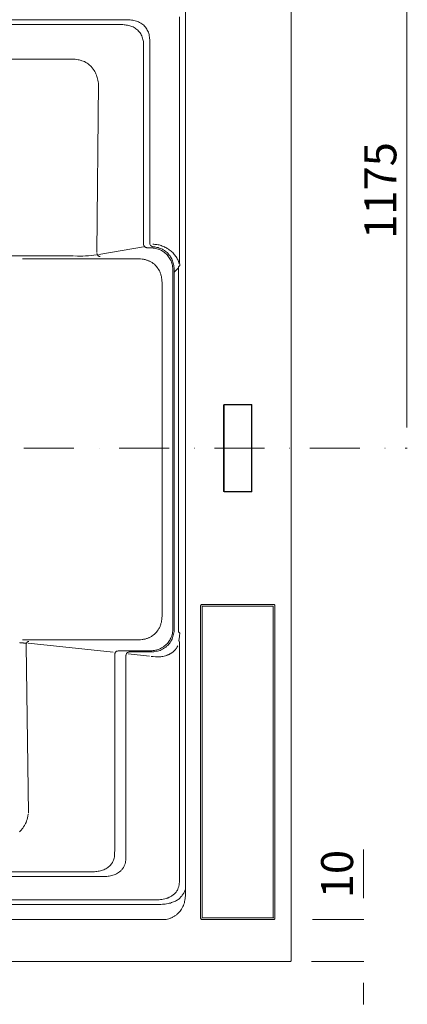
# Model space of a CAD drawing. Units: millimetres. Extents: x 3151 to 7606, y -4716 to -1567.
# Drawn here: x 4703 to 5112, y -3136 to -2095 of the extents above; entities that cross this region are included whole.
import ezdxf

# ---------------------------------------------------------------- set-up
doc = ezdxf.new("R2010")
doc.units = ezdxf.units.MM
doc.header["$MEASUREMENT"] = 0
doc.linetypes.add('Штрихпунктирная', pattern=[100.541664, 52.916665, -26.458333, 0, -21.166667])
for name, color, linetype, lineweight in [('Чертеж и Рисунок_Ном._пера__1', 7, 'Continuous', 13), ('Чертеж и Рисунок_Ном._пера__20', 1, 'Continuous', 0), ('Чертеж и Рисунок_Ном._пера__5', 5, 'Continuous', 0)]:
    doc.layers.add(name, color=color, linetype=linetype, lineweight=lineweight)
doc.layers.add('Чертеж и Рисунок_Ном._пера__35', color=7, linetype='Continuous', lineweight=20, true_color=0x2731ed)
doc.styles.add('СГЕНЕРИР_СТИЛЬ_2', font='arial.ttf')

msp = doc.modelspace()

# ---------------------------------------------------------------- linework, layer by layer
at = {"layer": 'Чертеж и Рисунок_Ном._пера__1', "linetype": 'Continuous', "flags": 128}
for points in [[(4989.3, -3089.3), (4989.3, -2007)], [(4877.6, -2079.4), (4877.6, -3017.1)], [(3839.2, -2095.5), (4814.2, -2095.5)], [(4807.8, -2100.5), (3844.2, -2100.5)], [(4809, -2100.5), (4807.8, -2100.5)], [(4833.3, -2124.6), (4833.3, -2122.1), (4833.2, -2120.9), (4833.2, -2119.7), (4833.1, -2118.5), (4832.9, -2117.2), (4832.6, -2116.1), (4832.3, -2114.8), (4831.8, -2113.7), (4831.4, -2112.5), (4830.9, -2111.4), (4830.3, -2110.4), (4829.6, -2109.3), (4828.9, -2108.3), (4828.1, -2107.4), (4827.2, -2106.5), (4826.3, -2105.7), (4825.3, -2104.9), (4824.4, -2104.3), (4823.3, -2103.6), (4822.2, -2103), (4821, -2102.5), (4819.9, -2102.1), (4818.8, -2101.7), (4817.6, -2101.4), (4816.4, -2101.1), (4815.1, -2100.9), (4814, -2100.7), (4812.7, -2100.6), (4811.5, -2100.5), (4809, -2100.5)], [(4814.2, -2095.5), (4816.7, -2095.5), (4818.1, -2095.6), (4819.3, -2095.6), (4820.7, -2095.8), (4821.9, -2095.9), (4823.2, -2096.2), (4824.5, -2096.4), (4825.7, -2096.7), (4827, -2097.2), (4828.1, -2097.7), (4829.2, -2098.2), (4830.4, -2098.8), (4831.4, -2099.6), (4832.5, -2100.3), (4833.5, -2101.2), (4834.4, -2102.1), (4835.2, -2103.1), (4836, -2104.1), (4836.8, -2105.2), (4837.3, -2106.4), (4837.9, -2107.5), (4838.4, -2108.6), (4838.8, -2109.9), (4839.2, -2111.1), (4839.4, -2112.5), (4839.5, -2113.7), (4839.7, -2115), (4839.8, -2116.3), (4839.8, -2117.6), (4839.8, -2120.2)], [(4871.3, -2095.7), (4871.3, -2094), (4871.2, -2092.3)], [(4871.3, -2095.7), (4871.3, -2347.7)], [(4839.8, -2331), (4839.8, -2120.2)], [(4833.3, -2125.2), (4833.3, -2124.6)], [(4833.3, -2125.2), (4833.3, -2331.5)], [(3960.6, -2137), (4761, -2137)], [(4761, -2137), (4762.7, -2137.2), (4764.3, -2137.6)], [(4764.3, -2137.6), (4764.2, -2137.6)], [(4764.3, -2137.6), (4765.3, -2137.8), (4766.3, -2138), (4767.3, -2138.3), (4768.2, -2138.6)], [(4769.4, -2139), (4768.2, -2138.6)], [(4774.9, -2142.1), (4773.7, -2141.2), (4772.2, -2140.4), (4770.8, -2139.6), (4769.4, -2139.1)], [(4777.4, -2144.2), (4776.1, -2143.2), (4774.9, -2142.1)], [(4778, -2144.9), (4777.4, -2144.2)], [(4781.2, -2148.9), (4780.2, -2147.4), (4779.2, -2146.1), (4778, -2144.9)], [(4781.2, -2148.9), (4781.9, -2150), (4782.5, -2151.3), (4783.1, -2152.6), (4783.7, -2153.8), (4784, -2155.2), (4784.4, -2156.4), (4784.8, -2157.7), (4785, -2159.1)], [(4784.1, -2341.3), (4785.6, -2162.5)], [(4785, -2159.1), (4784.9, -2159.1)], [(4785, -2159.1), (4785.3, -2160.8), (4785.6, -2162.5)], [(4833.1, -2335.2), (4786.1, -2343.4)], [(4833.3, -2331.5), (4833.3, -2332)], [(4833.3, -2332), (4833.3, -2332.5), (4833.4, -2332.9), (4833.4, -2333.3), (4833.6, -2333.8), (4833.8, -2334.2), (4834, -2334.7), (4834.3, -2335), (4834.7, -2335.3), (4835.1, -2335.6), (4835.4, -2335.8), (4835.8, -2336), (4836.3, -2336.2), (4836.8, -2336.3), (4837.2, -2336.3), (4838.1, -2336.4)], [(4839.7, -2336.4), (4838.1, -2336.4)], [(4839.7, -2336.4), (4841.1, -2336.4), (4842.3, -2336.5), (4843.5, -2336.6), (4844.9, -2336.8), (4846.1, -2337.1), (4847.3, -2337.3), (4848.6, -2337.7), (4849.7, -2338.1), (4851, -2338.6), (4852.1, -2339.2), (4853.2, -2339.8), (4854.3, -2340.5), (4855.4, -2341.2), (4856.3, -2342), (4857.3, -2342.9), (4858.1, -2343.8), (4859, -2344.8), (4859.7, -2345.8), (4860.5, -2346.9), (4861.2, -2347.9), (4861.7, -2349.1), (4862.3, -2350.2), (4862.8, -2351.4), (4863.2, -2352.6), (4863.6, -2353.8), (4863.8, -2355.1), (4864, -2356.3), (4864.2, -2357.7), (4864.3, -2358.9), (4864.4, -2360.1), (4864.4, -2362.7)], [(4844, -2335.3), (4843.2, -2335.2), (4842.8, -2335.2), (4842.3, -2335.1), (4841.9, -2334.9), (4841.5, -2334.7), (4841.3, -2334.4), (4840.9, -2334.1), (4840.6, -2333.8), (4840.4, -2333.4), (4840.2, -2333.1), (4840, -2332.6), (4839.9, -2332.2), (4839.9, -2331.8), (4839.8, -2331)], [(4870.7, -2353), (4870.4, -2351.9), (4870.1, -2351), (4869.9, -2349.9), (4869.4, -2348.9), (4868.9, -2347.9), (4868.3, -2347), (4867.8, -2346), (4867.2, -2345.1), (4866.4, -2344.1), (4865.8, -2343.3), (4864.9, -2342.4), (4864.1, -2341.5), (4863.3, -2340.7), (4862.3, -2339.9), (4861.4, -2339.2), (4860.4, -2338.5), (4859.5, -2337.8), (4858.4, -2337.2), (4857.4, -2336.5), (4856.3, -2335.9), (4855.3, -2335.4), (4854.2, -2335), (4853.1, -2334.5), (4852, -2334.1), (4850.9, -2333.7), (4849.7, -2333.4), (4848.7, -2333.2), (4847.5, -2333), (4846.4, -2332.8), (4845.4, -2332.7), (4844.2, -2332.6), (4843.2, -2332.6)], [(4865.7, -2362.2), (4865.6, -2359.8), (4865.6, -2358.6), (4865.5, -2357.4), (4865.4, -2356.2), (4865.2, -2355), (4865, -2353.8), (4864.7, -2352.6), (4864.4, -2351.5), (4864, -2350.3), (4863.6, -2349.2), (4863.1, -2348.1), (4862.5, -2347.1), (4861.9, -2346), (4861.3, -2345), (4860.5, -2344), (4859.7, -2343.2), (4859, -2342.2), (4858.1, -2341.4), (4857.2, -2340.6), (4856.2, -2339.8), (4855.3, -2339.2), (4854.2, -2338.5), (4853.2, -2337.9), (4852.1, -2337.4), (4851, -2337), (4849.9, -2336.6), (4848.7, -2336.2), (4847.5, -2335.9), (4846.4, -2335.6), (4845.2, -2335.4), (4844, -2335.3)], [(4092.5, -2344.9), (4759.5, -2344.9)], [(4705.5, -2347.9), (4825.8, -2347.9)], [(4783.8, -2343.7), (4780.9, -2344.1), (4778, -2344.5), (4775.1, -2344.8), (4772.1, -2345), (4769.3, -2345.1), (4766.3, -2345.1), (4763.5, -2345.1), (4760.5, -2345)], [(4784.1, -2342.1), (4784.3, -2342.8), (4784.4, -2343.1), (4784.5, -2343.4), (4784.6, -2343.6), (4784.8, -2343.9), (4785, -2344.2), (4785.2, -2344.5)], [(4787.5, -2345.6), (4787.2, -2345.6), (4786.8, -2345.5), (4786.5, -2345.5), (4786.2, -2345.3), (4786, -2345.2), (4785.7, -2345), (4785.4, -2344.7), (4785.2, -2344.5)], [(4829.4, -2348), (4827.6, -2348), (4825.8, -2347.9)], [(4830.1, -2348.1), (4829.4, -2348)], [(4842.3, -2352), (4841.6, -2351.6), (4841, -2351.2), (4840.2, -2350.8), (4839.4, -2350.4), (4838.8, -2350.1), (4838, -2349.7), (4837.2, -2349.5), (4836.5, -2349.3), (4835.6, -2349), (4834.9, -2348.8), (4834.1, -2348.6), (4833.3, -2348.5), (4832.5, -2348.3), (4831.7, -2348.2), (4830.1, -2348.1)], [(4871.3, -2347.7), (4871.2, -2349), (4871.2, -2349.6), (4871.3, -2350.2)], [(4871.3, -2350.2), (4871.4, -2352.6), (4871.5, -2353.7), (4871.5, -2355)], [(4848.8, -2358.5), (4847.8, -2357.3), (4846.9, -2356), (4845.8, -2354.9), (4844.8, -2353.8), (4843.5, -2352.9), (4842.3, -2352)], [(4852.7, -2370.7), (4852.5, -2369.1), (4852.4, -2368.3), (4852.3, -2367.5), (4852.1, -2366.7), (4852, -2365.9), (4851.7, -2365.1), (4851.5, -2364.3), (4851.3, -2363.6), (4851, -2362.8), (4850.7, -2362), (4850.4, -2361.3), (4850, -2360.6), (4849.6, -2359.8), (4849.2, -2359.2), (4848.8, -2358.5)], [(4870.2, -2357.6), (4865.7, -2362.2)], [(4870.4, -2356), (4870.3, -2356.2), (4870.3, -2356.4), (4870.2, -2356.8), (4870.2, -2357.6)], [(4870.2, -2741), (4870.2, -2357.6)], [(4871.5, -2355), (4870.4, -2356)], [(4852.7, -2371.4), (4852.7, -2370.7)], [(4852.8, -2375), (4852.8, -2373.2), (4852.7, -2371.4)], [(4864.4, -2362.7), (4864.4, -2363.4)], [(4864.4, -2735.3), (4864.4, -2363.4)], [(4865.7, -2362.2), (4865.7, -2736.4)], [(4852.8, -2375), (4852.8, -2723.6)], [(4917.9, -2502.4), (4918.3, -2502.1)], [(4917.9, -2502.4), (4917.9, -2593.9)], [(4918.3, -2502.4), (4917.9, -2502.4)], [(4947.4, -2502.1), (4918.3, -2502.1)], [(4918.3, -2502.1), (4918.3, -2502.4)], [(4947.4, -2502.4), (4918.3, -2502.4)], [(4918.3, -2502.4), (4918.3, -2593.9)], [(4947.4, -2502.4), (4947.4, -2502.1)], [(4947.4, -2502.1), (4947.7, -2502.4)], [(4947.4, -2593.9), (4947.4, -2502.4)], [(4947.7, -2502.4), (4947.4, -2502.4)], [(4947.7, -2593.9), (4947.7, -2502.4)], [(4918.3, -2594.3), (4917.9, -2593.9)], [(4917.9, -2593.9), (4918.3, -2593.9)], [(4918.3, -2593.9), (4947.4, -2593.9)], [(4918.3, -2593.9), (4918.3, -2594.3)], [(4918.3, -2594.3), (4947.4, -2594.3)], [(4947.7, -2593.9), (4947.4, -2594.3)], [(4947.4, -2594.3), (4947.4, -2593.9)], [(4947.4, -2593.9), (4947.7, -2593.9)], [(4894.1, -2713.7), (4893.9, -2714), (4893.7, -2714.3), (4893.6, -2714.7), (4893.5, -2715.1)], [(4893.5, -3044.6), (4893.5, -2715.1)], [(4895.3, -2713.2), (4895, -2713.2), (4894.6, -2713.4), (4894.4, -2713.5), (4894.1, -2713.7)], [(4970.3, -2713.2), (4895.3, -2713.2)], [(4970.3, -2715.1), (4895.3, -2715.1)], [(4895.3, -2715.1), (4895.3, -3044.6)], [(4971.7, -2713.7), (4971.4, -2713.5), (4971, -2713.3), (4970.7, -2713.2), (4970.3, -2713.2)], [(4970.3, -3044.6), (4970.3, -2715.1)], [(4972.1, -2715.1), (4972.1, -2714.7), (4972, -2714.3), (4971.9, -2714), (4971.7, -2713.7)], [(4972.1, -2715.1), (4972.1, -3044.6)], [(4852.7, -2727.3), (4852.8, -2725.5), (4852.8, -2723.6)], [(4864.4, -2736), (4864.4, -2737.3), (4864.4, -2738.6), (4864.3, -2739.9), (4864.2, -2741.3), (4864, -2742.6), (4863.8, -2743.9), (4863.5, -2745.2), (4863.1, -2746.4), (4862.6, -2747.7), (4862.1, -2748.9), (4861.5, -2750), (4860.8, -2751.3), (4860.1, -2752.3), (4859.4, -2753.4), (4858.5, -2754.4), (4857.6, -2755.4), (4856.6, -2756.3), (4855.6, -2757.1), (4854.5, -2758), (4853.5, -2758.6), (4852.3, -2759.3), (4851.1, -2760), (4849.8, -2760.4), (4848.6, -2760.9), (4847.3, -2761.3), (4846.1, -2761.6), (4844.8, -2761.9), (4843.4, -2762), (4842.1, -2762.2), (4840.8, -2762.2), (4839.5, -2762.3), (4838.2, -2762.3)], [(4838.6, -2763.4), (4841.3, -2763.4), (4842.7, -2763.4), (4844.1, -2763.2), (4845.4, -2763.1), (4846.8, -2762.8), (4848.1, -2762.5), (4849.5, -2762.2), (4850.8, -2761.8), (4852, -2761.2), (4853.3, -2760.6), (4854.4, -2760), (4855.6, -2759.2), (4856.7, -2758.4), (4857.7, -2757.5), (4858.8, -2756.5), (4859.7, -2755.6), (4860.6, -2754.5), (4861.4, -2753.4), (4862.1, -2752.2), (4862.8, -2751.1), (4863.4, -2749.9), (4863.9, -2748.5), (4864.4, -2747.3), (4864.7, -2745.9), (4865.1, -2744.6), (4865.3, -2743.3), (4865.5, -2741.9), (4865.6, -2740.5), (4865.6, -2739.2), (4865.7, -2736.4)], [(4848.8, -2740.1), (4849.2, -2739.5), (4849.6, -2738.7), (4850, -2738), (4850.4, -2737.3), (4850.7, -2736.5), (4851, -2735.8), (4851.3, -2735.1), (4851.5, -2734.2), (4851.7, -2733.5), (4852, -2732.7), (4852.1, -2731.9), (4852.3, -2731.1), (4852.4, -2730.3), (4852.5, -2729.6), (4852.7, -2727.9)], [(4852.7, -2727.9), (4852.7, -2727.3)], [(4864.4, -2735.3), (4864.4, -2736)], [(4830.1, -2750.5), (4831.7, -2750.3), (4832.5, -2750.2), (4833.3, -2750.1), (4834.1, -2750), (4834.9, -2749.8), (4835.6, -2749.6), (4836.5, -2749.4), (4837.3, -2749.1), (4838, -2748.8), (4838.8, -2748.5), (4839.4, -2748.1), (4840.2, -2747.9), (4841, -2747.5), (4841.6, -2747), (4842.3, -2746.6)], [(4842.3, -2746.6), (4843.5, -2745.7), (4844.8, -2744.7), (4845.8, -2743.7), (4846.9, -2742.5), (4847.8, -2741.4), (4848.8, -2740.1)], [(4870.2, -2741), (4870.2, -2741.9), (4870.3, -2742.2), (4870.3, -2742.4), (4870.4, -2742.6)], [(4870.4, -2742.6), (4871.5, -2743.7)], [(4871.5, -2743.7), (4871.5, -2744.6), (4871.4, -2745.5), (4871.3, -2746.4), (4871.2, -2747.4), (4870.9, -2749.2), (4870.8, -2750.1), (4870.7, -2751.1)], [(4702.7, -2753.7), (4702.5, -2753.6)], [(4702.7, -2753.7), (4702.9, -2753.7)], [(4703, -2753.7), (4702.9, -2753.7)], [(4703, -2753.7), (4703.2, -2753.7)], [(4703.2, -2753.7), (4703.1, -2753.7)], [(4703.2, -2753.7), (4703.5, -2753.7)], [(4703.6, -2753.7), (4703.5, -2753.7)], [(4703.6, -2753.7), (4704.1, -2753.8)], [(4704.1, -2753.8), (4704, -2753.8)], [(4704.1, -2753.8), (4704.4, -2753.8)], [(4704.4, -2753.8), (4704.6, -2753.8)], [(4704.4, -2753.8), (4704.4, -2753.8)], [(4704.7, -2753.8), (4704.6, -2753.8)], [(4704.7, -2753.8), (4704.9, -2753.9)], [(4704.9, -2753.9), (4704.8, -2753.9)], [(4704.9, -2753.9), (4705.1, -2753.9)], [(4705.2, -2753.9), (4705.1, -2753.9)], [(4705.2, -2753.9), (4705.3, -2753.9)], [(4705.6, -2753.9), (4705.3, -2753.9)], [(4825.8, -2750.6), (4705.5, -2750.6)], [(4705.6, -2753.9), (4705.7, -2753.9)], [(4705.8, -2754), (4705.7, -2753.9)], [(4705.8, -2754), (4706, -2754)], [(4706.4, -2754), (4706, -2754)], [(4706.4, -2754), (4706.5, -2754)], [(4706.6, -2754), (4706.5, -2754)], [(4706.6, -2754), (4706.7, -2754.1)], [(4706.9, -2754.1), (4706.7, -2754.1)], [(4706.9, -2754.1), (4707, -2754.1)], [(4707.1, -2754.1), (4707, -2754.1)], [(4707.1, -2754.1), (4707.3, -2754.1)], [(4707.4, -2754.1), (4707.3, -2754.1)], [(4707.4, -2754.1), (4707.6, -2754.2)], [(4707.7, -2754.2), (4707.6, -2754.2)], [(4707.7, -2754.2), (4707.8, -2754.2)], [(4708.5, -2754.2), (4707.8, -2754.2)], [(4708.5, -2754.2), (4708.6, -2754.2)], [(4708.8, -2754.2), (4708.6, -2754.2)], [(4708.8, -2754.2), (4708.9, -2754.2)], [(4709.2, -2754.2), (4708.9, -2754.2)], [(4709.2, -2756), (4709.3, -2755.3), (4709.5, -2754.6), (4709.6, -2754.3), (4709.8, -2754.1), (4709.9, -2753.8), (4710.1, -2753.6)], [(4709.2, -2756), (4709.2, -2756.3)], [(4709.2, -2756.3), (4709.2, -2756.8)], [(4711.8, -2933.9), (4709.2, -2756.8)], [(4712, -2752.3), (4711.8, -2752.4), (4711.5, -2752.5), (4711.2, -2752.6), (4711, -2752.7), (4710.7, -2752.9), (4710.5, -2753.1), (4710.3, -2753.3), (4710.1, -2753.6)], [(4711.3, -2754.3), (4801.4, -2763.7)], [(4825.8, -2750.6), (4827.6, -2750.6), (4829.4, -2750.5)], [(4829.4, -2750.5), (4830.1, -2750.5)], [(4868.3, -2759), (4868.9, -2758.1), (4869.4, -2757)], [(4870.7, -2751.1), (4870.7, -2751.4), (4870.7, -2751.7), (4870.9, -2752.2), (4871.1, -2752.9), (4871.2, -2753.2), (4871.2, -2753.5)], [(4871.2, -2753.5), (4871.2, -3003.1)], [(4802.9, -2766.5), (4802.9, -2766.1), (4802.9, -2765.6), (4803, -2765.1), (4803.2, -2764.6), (4803.4, -2764.2), (4803.8, -2763.8), (4804.1, -2763.4), (4804.5, -2763.1), (4804.9, -2762.8), (4805.4, -2762.6), (4805.8, -2762.5), (4806.4, -2762.4), (4806.8, -2762.4), (4807.3, -2762.3), (4808.3, -2762.3)], [(4802.9, -2766.5), (4802.9, -2766.9)], [(4802.9, -2766.9), (4802.9, -2973.4)], [(4808.3, -2762.3), (4810.3, -2762.3)], [(4810.3, -2762.3), (4837.4, -2762.3)], [(4819.6, -2763.4), (4818.7, -2763.5), (4818.2, -2763.5), (4817.8, -2763.6), (4817.3, -2763.8), (4816.8, -2763.9), (4816.5, -2764.2), (4816.1, -2764.4), (4815.7, -2764.7), (4815.4, -2765.1), (4815.2, -2765.5), (4814.9, -2766), (4814.8, -2766.4), (4814.7, -2766.8), (4814.7, -2767.3), (4814.7, -2767.8)], [(4814.7, -2978.6), (4814.7, -2767.8)], [(4817.1, -2765.5), (4839.7, -2767.9)], [(4838.6, -2763.4), (4819.6, -2763.4)], [(4838.2, -2762.3), (4837.4, -2762.3)], [(4850.1, -2768.5), (4851.4, -2768.5), (4852.6, -2768.4), (4853.8, -2768.2), (4855, -2767.9)], [(4855, -2767.9), (4856.4, -2767.5), (4857.8, -2767.1)], [(4857.8, -2767.1), (4858, -2767)], [(4858.1, -2767), (4858, -2767)], [(4858.1, -2767), (4858.2, -2766.9)], [(4858.4, -2766.8), (4858.2, -2766.9)], [(4858.4, -2766.8), (4858.5, -2766.8)], [(4858.7, -2766.7), (4858.5, -2766.8)], [(4858.7, -2766.7), (4858.8, -2766.7)], [(4858.8, -2766.7), (4859.3, -2766.5)], [(4859.3, -2766.5), (4859.5, -2766.4)], [(4859.6, -2766.4), (4859.5, -2766.4)], [(4859.6, -2766.4), (4859.7, -2766.4)], [(4859.8, -2766.3), (4859.7, -2766.4)], [(4859.8, -2766.3), (4859.9, -2766.2)], [(4860.1, -2766.2), (4859.9, -2766.2)], [(4860.1, -2766.2), (4860.2, -2766.1)], [(4860.3, -2766), (4860.2, -2766.1)], [(4860.3, -2766), (4860.5, -2766)], [(4860.6, -2765.9), (4860.5, -2766)], [(4860.6, -2765.9), (4860.7, -2765.9)], [(4860.7, -2765.9), (4861.2, -2765.6)], [(4861.2, -2765.6), (4861.5, -2765.4)], [(4861.5, -2765.4), (4861.4, -2765.4)], [(4861.5, -2765.4), (4861.7, -2765.3)], [(4861.7, -2765.3), (4861.9, -2765.2)], [(4861.7, -2765.3), (4861.7, -2765.3)], [(4862, -2765.1), (4861.9, -2765.2)], [(4862, -2765.1), (4862.1, -2765)], [(4862.3, -2764.9), (4862.1, -2765)], [(4862.3, -2764.9), (4862.4, -2764.8)], [(4862.5, -2764.7), (4862.4, -2764.8)], [(4862.5, -2764.7), (4862.6, -2764.7)], [(4862.6, -2764.7), (4863.1, -2764.4)], [(4863.1, -2764.4), (4863.3, -2764.3)], [(4863.4, -2764.2), (4863.3, -2764.3)], [(4863.4, -2764.2), (4863.6, -2764.1)], [(4863.7, -2764), (4863.6, -2764.1)], [(4863.7, -2764), (4863.8, -2763.9)], [(4863.8, -2763.8), (4863.9, -2763.7)], [(4863.8, -2763.8), (4863.8, -2763.9)], [(4864.1, -2763.6), (4863.9, -2763.7)], [(4864.1, -2763.6), (4864.2, -2763.6)], [(4864.2, -2763.6), (4865.2, -2762.7), (4866, -2761.9), (4866.9, -2760.9)], [(4866.9, -2760.9), (4867, -2760.8)], [(4867, -2760.7), (4867, -2760.8)], [(4867, -2760.7), (4867.1, -2760.7)], [(4867.2, -2760.6), (4867.1, -2760.7)], [(4867.3, -2760.4), (4867.2, -2760.5)], [(4867.2, -2760.6), (4867.2, -2760.5)], [(4867.3, -2760.4), (4867.5, -2760.2)], [(4867.5, -2760.2), (4867.4, -2760.2)], [(4867.6, -2760.1), (4867.5, -2760.1)], [(4867.5, -2760.2), (4867.6, -2760.1)], [(4867.6, -2760.1), (4867.7, -2760)], [(4867.8, -2759.9), (4867.7, -2760)], [(4867.9, -2759.7), (4867.8, -2759.8)], [(4867.8, -2759.9), (4867.8, -2759.8)], [(4868, -2759.4), (4867.9, -2759.4)], [(4867.9, -2759.7), (4868, -2759.4)], [(4868, -2759.4), (4868.1, -2759.3)], [(4868.2, -2759.1), (4868.1, -2759.1)], [(4868.1, -2759.2), (4868.2, -2759.1)], [(4868.1, -2759.2), (4868.1, -2759.3)], [(4868.2, -2759.1), (4868.3, -2759)], [(4841.2, -2768.2), (4841.4, -2768.2)], [(4841.6, -2768.2), (4841.4, -2768.2)], [(4841.6, -2768.2), (4841.7, -2768.2)], [(4842.1, -2768.2), (4841.7, -2768.2)], [(4842.1, -2768.3), (4842.3, -2768.3)], [(4842.5, -2768.3), (4842.3, -2768.3)], [(4842.5, -2768.3), (4842.6, -2768.3)], [(4842.9, -2768.3), (4842.6, -2768.3)], [(4842.9, -2768.3), (4843.2, -2768.4)], [(4843.3, -2768.4), (4843.2, -2768.4)], [(4843.3, -2768.4), (4845.9, -2768.5)], [(4846, -2768.5), (4845.9, -2768.5)], [(4846, -2768.5), (4846.2, -2768.5)], [(4846.3, -2768.5), (4846.2, -2768.5)], [(4846.3, -2768.5), (4846.4, -2768.5)], [(4846.6, -2768.5), (4846.4, -2768.5)], [(4846.6, -2768.5), (4846.9, -2768.5)], [(4846.9, -2768.5), (4846.8, -2768.5)], [(4846.9, -2768.5), (4847.3, -2768.6)], [(4847.4, -2768.6), (4847.3, -2768.6)], [(4847.4, -2768.6), (4847.6, -2768.6)], [(4847.8, -2768.6), (4847.6, -2768.6)], [(4847.8, -2768.6), (4848, -2768.6)], [(4848, -2768.6), (4848.7, -2768.6)], [(4848.7, -2768.6), (4848.8, -2768.6)], [(4849, -2768.6), (4848.8, -2768.6)], [(4849, -2768.6), (4849.3, -2768.6)], [(4849.3, -2768.6), (4849.2, -2768.6)], [(4849.3, -2768.6), (4849.6, -2768.5)], [(4849.8, -2768.5), (4849.6, -2768.5)], [(4849.8, -2768.5), (4849.7, -2768.5)], [(4850.1, -2768.5), (4849.8, -2768.5)], [(4708.6, -2944.9), (4709.2, -2943.6)], [(4711.1, -2937.2), (4710.7, -2938.8), (4710.4, -2940.4), (4709.8, -2942), (4709.2, -2943.6)], [(4711.1, -2937.2), (4711, -2937.2)], [(4711.1, -2937.2), (4711.6, -2935)], [(4702.4, -2953.6), (4703.4, -2952.6), (4704.4, -2951.6)], [(4704.4, -2951.6), (4704.9, -2950.9)], [(4704.9, -2950.9), (4705.9, -2949.7), (4706.7, -2948.4), (4707.5, -2947)], [(4707.5, -2947), (4708.6, -2944.9)], [(4776.7, -2995.9), (4779.2, -2995.8), (4780.4, -2995.8), (4781.6, -2995.7), (4782.8, -2995.6), (4784, -2995.4), (4785.3, -2995.3), (4786.4, -2995.1), (4787.7, -2994.8), (4788.8, -2994.5), (4790.1, -2994.1), (4791.2, -2993.6), (4792.3, -2993.2), (4793.4, -2992.6), (4794.4, -2991.9), (4795.5, -2991.2), (4796.4, -2990.5), (4797.4, -2989.7), (4798.3, -2988.9), (4799, -2987.9), (4799.4, -2987.4), (4799.8, -2987), (4800.1, -2986.4), (4800.4, -2985.9), (4800.7, -2985.3), (4801, -2984.8), (4801.2, -2984.3), (4801.5, -2983.7), (4801.9, -2982.5), (4802.3, -2981.3), (4802.5, -2980.1), (4802.6, -2978.9), (4802.7, -2977.7), (4802.8, -2976.5), (4802.8, -2975.2), (4802.9, -2974)], [(4802.9, -2974), (4802.9, -2973.4)], [(4814.7, -2978.6), (4814.7, -2981.1), (4814.7, -2982.5), (4814.6, -2983.7), (4814.4, -2985), (4814.1, -2986.3), (4813.9, -2987), (4813.8, -2987.5), (4813.5, -2988.2), (4813.3, -2988.8), (4813, -2989.4), (4812.8, -2990), (4812.6, -2990.6), (4812.2, -2991.2), (4811.9, -2991.7), (4811.5, -2992.2), (4811.1, -2992.8), (4810.6, -2993.2), (4810.3, -2993.7), (4809.8, -2994.2), (4809.3, -2994.7), (4808.8, -2995.2), (4808.4, -2995.5), (4807.9, -2995.9), (4806.8, -2996.7), (4805.7, -2997.3), (4804.6, -2998), (4803.4, -2998.6), (4802.2, -2999.1), (4800.9, -2999.4), (4799.7, -2999.8), (4798.4, -3000.1), (4797.1, -3000.3), (4795.9, -3000.5), (4794.5, -3000.7), (4793.2, -3000.8), (4792, -3000.9), (4789.4, -3000.9), (4786.7, -3000.9)], [(3885.3, -2995.9), (4775.2, -2995.9)], [(4775.2, -2995.9), (4776.7, -2995.9)], [(4786.7, -3000.9), (3873.8, -3000.9)], [(4871, -3008.2), (4871.2, -3006.7), (4871.2, -3005.1)], [(4871.2, -3004), (4871.2, -3003.1)], [(4871.2, -3005.1), (4871.2, -3004)], [(4846.3, -3030.5), (4848.2, -3030.5), (4849.9, -3030.4), (4851.6, -3030.3), (4853.3, -3030.2), (4854.9, -3030), (4856.3, -3029.9), (4857.7, -3029.7), (4859.2, -3029.4), (4860.4, -3029.1), (4861.7, -3028.8), (4862.9, -3028.4), (4864, -3028), (4865.1, -3027.7), (4866, -3027.2), (4867.1, -3026.7), (4868, -3026.2), (4868.8, -3025.8), (4869.7, -3025.2), (4870.4, -3024.6), (4871.2, -3023.9), (4871.9, -3023.4), (4872.5, -3022.7), (4873.2, -3022), (4873.8, -3021.4), (4874.2, -3020.6), (4874.8, -3019.8), (4875.3, -3019.1), (4875.8, -3018.3), (4876.1, -3017.6), (4876.6, -3016.7), (4877, -3015.8), (4877.4, -3015)], [(4877.6, -3017.1), (4877.6, -3019.9), (4877.5, -3021.4), (4877.4, -3022.8), (4877.3, -3024.2), (4877, -3025.8), (4876.7, -3027.1), (4876.4, -3028.5), (4876, -3030), (4875.5, -3031.3), (4874.9, -3032.6), (4874.2, -3034), (4873.5, -3035.2), (4872.7, -3036.3), (4871.9, -3037.5), (4870.9, -3038.6), (4869.9, -3039.7), (4868.8, -3040.6), (4868.2, -3041.1), (4867.7, -3041.6), (4867.1, -3042), (4866.5, -3042.4), (4865.9, -3042.8), (4865.3, -3043.2), (4864.6, -3043.5), (4864, -3043.9), (4863.4, -3044.2), (4862.7, -3044.4), (4862, -3044.7), (4861.3, -3045), (4859.9, -3045.4), (4858.5, -3045.8), (4857.1, -3046.1), (4855.6, -3046.3), (4854.2, -3046.3), (4852.8, -3046.4), (4851.4, -3046.4), (4849.8, -3046.4)], [(4858.8, -3023.5), (4859.7, -3023.2), (4860.5, -3022.8), (4861.3, -3022.4), (4862.1, -3021.9), (4862.9, -3021.5), (4863.7, -3021), (4864.3, -3020.5), (4865.1, -3019.9), (4865.8, -3019.3), (4866.4, -3018.7), (4867, -3018), (4867.6, -3017.3), (4868.1, -3016.6), (4868.6, -3015.8), (4869, -3015.1), (4869.5, -3014.2)], [(4869.5, -3014.1), (4869.6, -3014)], [(4869.5, -3014.1), (4869.5, -3014.2)], [(4869.6, -3014), (4869.9, -3013)], [(4869.9, -3013), (4870, -3012.8)], [(4870, -3012.8), (4869.9, -3012.8)], [(4870, -3012.8), (4870.4, -3011.4)], [(4871, -3008.2), (4870.9, -3009.1), (4870.8, -3009.8), (4870.6, -3010.6), (4870.4, -3011.4)], [(3817.3, -3025.5), (4843.3, -3025.5)], [(4843.3, -3025.5), (4845.3, -3025.4)], [(4845.3, -3025.4), (4847.3, -3025.4)], [(4847.3, -3025.4), (4847.7, -3025.4)], [(4847.9, -3025.4), (4847.7, -3025.4)], [(4847.9, -3025.4), (4849.9, -3025.3)], [(4849.9, -3025.3), (4851.3, -3025.2)], [(4851.3, -3025.2), (4851.5, -3025.1)], [(4851.5, -3025.1), (4851.8, -3025.1)], [(4851.5, -3025.1), (4851.5, -3025.1)], [(4851.8, -3025.1), (4851.7, -3025.1)], [(4851.8, -3025.1), (4852.1, -3025.1)], [(4852.2, -3025.1), (4852.1, -3025.1)], [(4852.2, -3025.1), (4852.4, -3025)], [(4852.7, -3025), (4852.4, -3025)], [(4852.7, -3025), (4854.2, -3024.7), (4855.7, -3024.4), (4857.2, -3024), (4857.9, -3023.8), (4858.7, -3023.6)], [(4858.8, -3023.5), (4858.7, -3023.6)], [(4846.3, -3030.5), (3809.6, -3030.5)], [(4849.8, -3046.4), (3795, -3046.4)], [(4894.1, -3045.9), (4893.9, -3045.6), (4893.7, -3045.3), (4893.6, -3044.9), (4893.5, -3044.6)], [(4895.3, -3046.4), (4895, -3046.3), (4894.6, -3046.3), (4894.4, -3046.1), (4894.1, -3045.9)], [(4894.9, -3044.6), (4894.8, -3044.6)], [(4894.9, -3044.6), (4894.8, -3044.6)], [(4894.9, -3044.6), (4895, -3044.6)], [(4895, -3044.6), (4894.9, -3044.6)], [(4895, -3044.6), (4895.1, -3044.6)], [(4895.1, -3044.6), (4895, -3044.6)], [(4895.1, -3044.6), (4895, -3044.6)], [(4895.2, -3044.6), (4895.1, -3044.6)], [(4895.2, -3044.6), (4895.1, -3044.6)], [(4895.3, -3044.7), (4895.2, -3044.7)], [(4895.3, -3044.9), (4895.2, -3044.9)], [(4895.3, -3044.9), (4895.2, -3044.9)], [(4895.3, -3045), (4895.2, -3045)], [(4895.3, -3045), (4895.2, -3045)], [(4895.3, -3044.6), (4895.3, -3044.7)], [(4895.3, -3044.6), (4970.3, -3044.6)], [(4895.3, -3044.7), (4895.3, -3044.8)], [(4895.3, -3044.8), (4895.3, -3044.9)], [(4895.3, -3046.4), (4895.3, -3046.2)], [(4970.3, -3046.4), (4895.3, -3046.4)], [(4970.3, -3044.7), (4970.2, -3044.7)], [(4970.3, -3044.8), (4970.2, -3044.8)], [(4970.3, -3044.9), (4970.2, -3044.9)], [(4970.3, -3044.9), (4970.2, -3044.9)], [(4970.3, -3045), (4970.2, -3045)], [(4970.3, -3045), (4970.2, -3045)], [(4970.3, -3044.7), (4970.3, -3044.6)], [(4970.4, -3044.6), (4970.3, -3044.6)], [(4970.3, -3044.8), (4970.3, -3044.7)], [(4970.3, -3044.9), (4970.3, -3044.8)], [(4971.7, -3045.9), (4971.4, -3046.1), (4971, -3046.3), (4970.7, -3046.3), (4970.3, -3046.4)], [(4970.3, -3046.2), (4970.3, -3046.4)], [(4970.5, -3044.6), (4970.4, -3044.6)], [(4970.5, -3044.6), (4970.6, -3044.6)], [(4970.6, -3044.6), (4970.5, -3044.6)], [(4970.6, -3044.6), (4970.7, -3044.6)], [(4970.7, -3044.6), (4970.6, -3044.6)], [(4970.7, -3044.6), (4970.8, -3044.6)], [(4970.8, -3044.6), (4970.7, -3044.6)], [(4972.1, -3044.6), (4972.1, -3044.9), (4972, -3045.3), (4971.9, -3045.6), (4971.7, -3045.9)], [(4972.1, -3044.6), (4972, -3044.6)], [(4988, -3090.7), (4988.4, -3090.7), (4988.6, -3090.5), (4988.9, -3090.3), (4989.1, -3090), (4989.3, -3089.7), (4989.3, -3089.3)], [(4989.3, -3089.3), (4989.2, -3089.3)], [(4988, -3090.7), (3725.3, -3090.7)], [(4877.6, -3090.7), (4877.5, -3090.7)], [(4988, -3090.7), (4987.9, -3090.7)], [(4989.3, -3090.7), (4989.2, -3090.7)], [(5065.6, -3090.7), (5065.7, -3090.7)]]:
    msp.add_lwpolyline(points, dxfattribs=at)
at = {"layer": 'Чертеж и Рисунок_Ном._пера__20', "linetype": 'Штрихпунктирная', "flags": 128}
msp.add_lwpolyline([(3700.5, -2548.1), (5111.8, -2548.1)], dxfattribs=at)
at = {"layer": 'Чертеж и Рисунок_Ном._пера__35', "linetype": 'Continuous', "flags": 128}
for points in [[(5111.3, -2028.3), (5111.3, -2526.1)], [(5065.6, -3023.8), (5065.6, -2972.4)], [(5011.8, -3046.4), (5066.1, -3046.4)], [(5010.5, -3090.7), (5066.1, -3090.7)], [(5065.6, -3113.3), (5065.6, -3135.9)]]:
    msp.add_lwpolyline(points, dxfattribs=at)

# ---------------------------------------------------------------- texts
at = {"layer": 'Чертеж и Рисунок_Ном._пера__5', "linetype": 'Continuous', "char_height": 33.75, "attachment_point": 7, "rotation": 90, "style": 'СГЕНЕРИР_СТИЛЬ_2'}
for s, insert in [('\\A1;{\\fArial|b0|i0|c204|p38;1175}', (5100.3, -2326.9)), ('\\A1;{\\fArial|b0|i0|c204|p38;10}', (5054.6, -3023.8))]:
    msp.add_mtext(s, dxfattribs=dict(at, insert=insert))

doc.saveas('drawing.dxf')
